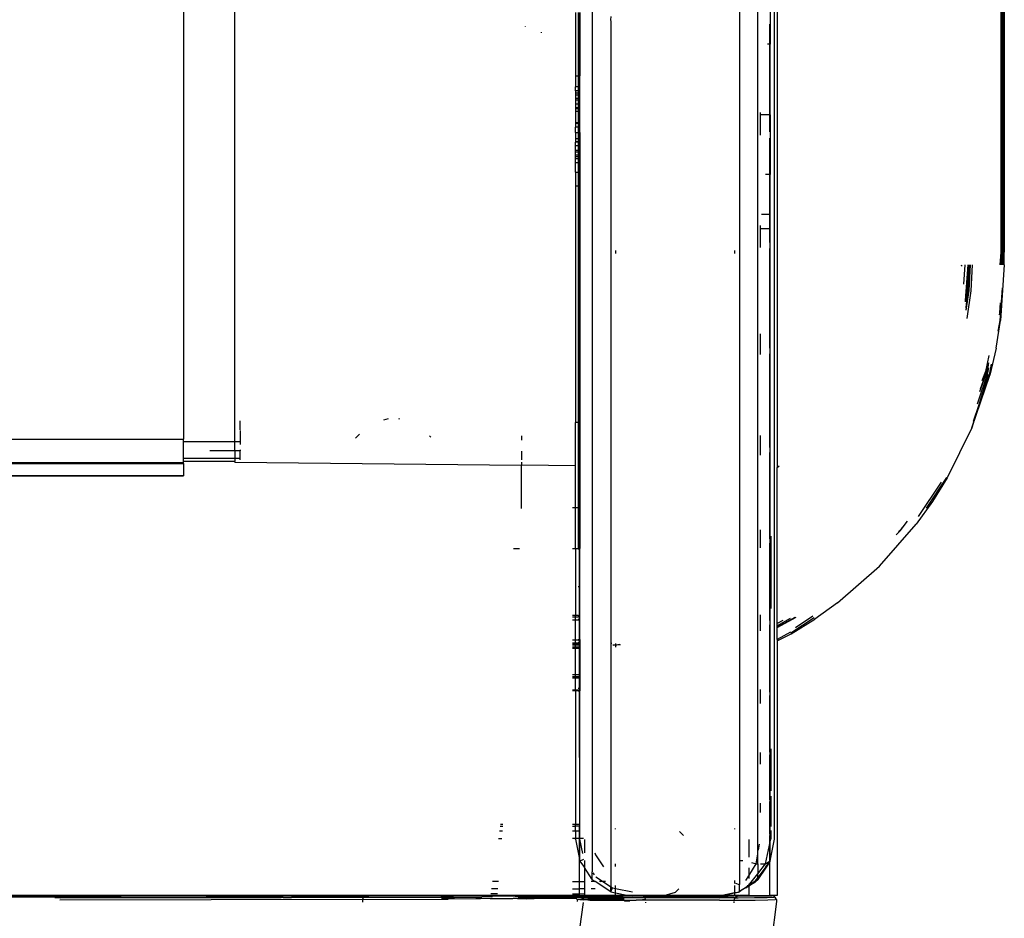
# Model space of a CAD drawing. Extents: x -9019 to 9019, y -6560 to 6560.
# Drawn here: x -555 to -209, y -4300 to -3984 of the extents above; entities that cross this region are included whole.
import ezdxf

# ---------------------------------------------------------------- set-up
doc = ezdxf.new("R2010")
doc.units = 0
doc.layers.get('0').update_dxf_attribs({"linetype": 'CONTINUOUS'})

# ---------------------------------------------------------------- blocks, each defined once
blk = doc.blocks.new('005609')
for p, q in [((-353.62, -3518.01), (-353.62, -4283.6)), ((-301.82, -3525.08), (-301.83, -4288.09)), ((-289.48, -4272.15), (-289.48, -3532.15)), ((-288.56, -3608.92), (-288.56, -4141.19)), ((-209.56, -4069.9), (-209.56, -3660.83)), ((-208.83, -4066.77), (-208.83, -3663.96)), ((-209.82, -3665.37), (-209.82, -4065.37)), ((-209.16, -3665.37), (-209.16, -4065.37)), ((-208.73, -3665.37), (-208.73, -4065.37)), ((-208.6, -3665.37), (-208.6, -4065.37)), ((-497.6, -3952.07), (-497.6, -4131.24)), ((-479.48, -4132.06), (-479.48, -3952.3)), ((-295.34, -4277.23), (-295.34, -3967.27)), ((-291, -3967.27), (-291, -3992.15)), ((-359.48, -3981.02), (-359.48, -4003.27)), ((-358.56, -3981.02), (-358.56, -4003.27)), ((-358.2, -3981.02), (-358.2, -4003.27)), ((-357.96, -3981.02), (-357.96, -4003.27)), ((-347.13, -3982.48), (-347.16, -3983.62)), ((-377.21, -3985.83), (-377.22, -3985.99)), ((-347.16, -3983.62), (-347.13, -3983.62)), ((-347.16, -3983.62), (-347.13, -3984.15)), ((-347.13, -3984.15), (-347.13, -4288.83)), ((-291.24, -3985.16), (-291.24, -3992.15)), ((-371.64, -3987.94), (-371.65, -3988.13)), ((-291.24, -3992.15), (-291.97, -3992.15)), ((-291, -3992.15), (-291.24, -3992.15)), ((-291.24, -3992.15), (-291.24, -4017.02)), ((-291, -4017.02), (-291, -3992.15)), ((-359.48, -4003.27), (-358.56, -4003.27)), ((-359.48, -4003.27), (-359.48, -4007.23)), ((-358.56, -4003.27), (-358.2, -4003.27)), ((-358.56, -4003.27), (-358.56, -4007.23)), ((-358.2, -4003.27), (-357.96, -4003.27)), ((-358.2, -4003.27), (-358.2, -4007.23)), ((-357.96, -4007.23), (-357.96, -4003.27)), ((-358.56, -4007.23), (-359.48, -4007.23)), ((-359.48, -4008.64), (-359.48, -4007.23)), ((-358.2, -4007.23), (-358.56, -4007.23)), ((-358.56, -4007.23), (-358.56, -4008.64)), ((-357.96, -4007.23), (-358.2, -4007.23)), ((-358.2, -4007.23), (-358.2, -4008.64)), ((-357.96, -4008.64), (-357.96, -4007.23)), ((-358.56, -4008.64), (-359.48, -4008.64)), ((-359.48, -4008.64), (-359.48, -4009.42)), ((-358.56, -4009.42), (-359.48, -4009.42)), ((-359.48, -4009.42), (-359.48, -4010.03)), ((-359.48, -4010.03), (-358.56, -4010.03)), ((-359.48, -4010.03), (-359.48, -4011.14)), ((-358.2, -4008.64), (-358.56, -4008.64)), ((-358.56, -4008.64), (-358.56, -4009.42)), ((-358.2, -4009.42), (-358.56, -4009.42)), ((-358.56, -4009.42), (-358.56, -4010.03)), ((-358.56, -4010.03), (-358.2, -4010.03)), ((-358.56, -4010.03), (-358.56, -4011.14)), ((-357.96, -4008.64), (-358.2, -4008.64)), ((-358.2, -4008.64), (-358.2, -4009.42)), ((-357.96, -4009.42), (-358.2, -4009.42)), ((-358.2, -4009.42), (-358.2, -4010.03)), ((-358.2, -4010.03), (-357.96, -4010.03)), ((-358.2, -4010.03), (-358.2, -4011.14)), ((-357.96, -4009.42), (-357.96, -4008.64)), ((-357.96, -4010.03), (-357.96, -4009.42)), ((-357.96, -4011.14), (-357.96, -4010.03)), ((-359.48, -4011.14), (-358.56, -4011.14)), ((-359.48, -4011.14), (-359.48, -4011.76)), ((-359.48, -4011.76), (-358.56, -4011.76)), ((-359.48, -4011.76), (-359.48, -4013.25)), ((-358.56, -4013.25), (-359.48, -4013.25)), ((-359.48, -4013.25), (-359.48, -4014.6)), ((-358.56, -4011.14), (-358.2, -4011.14)), ((-358.56, -4011.14), (-358.56, -4011.76)), ((-358.56, -4011.76), (-358.2, -4011.76)), ((-358.56, -4011.76), (-358.56, -4013.25)), ((-358.2, -4013.25), (-358.56, -4013.25)), ((-358.56, -4013.25), (-358.56, -4014.6)), ((-358.2, -4011.14), (-357.96, -4011.14)), ((-358.2, -4011.14), (-358.2, -4011.76)), ((-358.2, -4011.76), (-357.96, -4011.76)), ((-358.2, -4011.76), (-358.2, -4013.25)), ((-357.96, -4013.25), (-358.2, -4013.25)), ((-358.2, -4013.25), (-358.2, -4014.6)), ((-357.96, -4011.76), (-357.96, -4011.14)), ((-357.96, -4013.25), (-357.96, -4011.76)), ((-357.96, -4014.6), (-357.96, -4013.25)), ((-358.56, -4014.6), (-359.48, -4014.6)), ((-359.48, -4014.6), (-359.48, -4014.79)), ((-359.48, -4014.79), (-358.56, -4014.79)), ((-359.48, -4014.79), (-359.48, -4015.85)), ((-358.56, -4015.85), (-359.48, -4015.85)), ((-359.48, -4015.85), (-359.48, -4019.83)), ((-358.2, -4014.6), (-358.56, -4014.6)), ((-358.56, -4014.6), (-358.56, -4014.79)), ((-358.56, -4014.79), (-358.56, -4015.85)), ((-358.56, -4014.79), (-358.2, -4014.79)), ((-358.2, -4015.85), (-358.56, -4015.85)), ((-358.56, -4015.85), (-358.56, -4019.83)), ((-357.96, -4014.6), (-358.2, -4014.6)), ((-358.2, -4014.6), (-358.2, -4014.79)), ((-358.2, -4014.79), (-357.96, -4014.79)), ((-358.2, -4014.79), (-358.2, -4015.85)), ((-357.96, -4015.85), (-358.2, -4015.85)), ((-358.2, -4015.85), (-358.2, -4019.83)), ((-357.96, -4014.79), (-357.96, -4014.6)), ((-357.96, -4015.85), (-357.96, -4014.79)), ((-357.96, -4019.83), (-357.96, -4015.85)), ((-294.48, -4017.02), (-294.56, -4017.02)), ((-294.48, -4016.27), (-294.48, -4017.02)), ((-294.48, -4017.02), (-294.48, -4024.2)), ((-291.24, -4017.02), (-294.48, -4017.02)), ((-291.24, -4017.02), (-291.24, -4023.04)), ((-291, -4017.02), (-291.24, -4017.02)), ((-291, -4017.02), (-291, -4038.11)), ((-358.56, -4019.83), (-359.48, -4019.83)), ((-359.48, -4019.83), (-359.48, -4020)), ((-359.48, -4020), (-358.56, -4020)), ((-359.48, -4020), (-359.48, -4021.23)), ((-358.2, -4019.83), (-358.56, -4019.83)), ((-358.56, -4019.83), (-358.56, -4020)), ((-358.56, -4020), (-358.2, -4020)), ((-358.56, -4020), (-358.56, -4021.23)), ((-357.96, -4019.83), (-358.2, -4019.83)), ((-358.2, -4019.83), (-358.2, -4020)), ((-358.2, -4020), (-357.96, -4020)), ((-358.2, -4020), (-358.2, -4021.23)), ((-357.96, -4020), (-357.96, -4019.83)), ((-357.96, -4021.23), (-357.96, -4020)), ((-359.48, -4021.23), (-358.56, -4021.23)), ((-359.48, -4021.23), (-359.48, -4021.39)), ((-358.56, -4021.39), (-359.48, -4021.39)), ((-359.48, -4023.32), (-359.48, -4021.39)), ((-359.48, -4023.32), (-358.56, -4023.32)), ((-359.48, -4023.32), (-359.48, -4025.37)), ((-358.56, -4021.23), (-358.2, -4021.23)), ((-358.56, -4021.23), (-358.56, -4021.39)), ((-358.2, -4021.39), (-358.56, -4021.39)), ((-358.56, -4021.39), (-358.56, -4023.32)), ((-358.56, -4023.32), (-358.2, -4023.32)), ((-358.56, -4023.32), (-358.56, -4025.37)), ((-358.2, -4021.23), (-357.96, -4021.23)), ((-358.2, -4021.23), (-358.2, -4021.39)), ((-357.96, -4021.39), (-358.2, -4021.39)), ((-358.2, -4021.39), (-358.2, -4023.32)), ((-358.2, -4023.32), (-357.96, -4023.32)), ((-358.2, -4023.32), (-358.2, -4025.37)), ((-357.96, -4021.39), (-357.96, -4021.23)), ((-357.96, -4023.32), (-357.96, -4021.39)), ((-357.96, -4023.32), (-357.96, -4025.37)), ((-359.48, -4025.37), (-358.56, -4025.37)), ((-359.48, -4025.37), (-359.48, -4026.44)), ((-359.48, -4026.44), (-358.56, -4026.44)), ((-359.48, -4026.44), (-359.48, -4026.63)), ((-358.56, -4026.63), (-359.48, -4026.63)), ((-359.48, -4027.97), (-359.48, -4026.63)), ((-358.56, -4027.97), (-359.48, -4027.97)), ((-359.48, -4029.47), (-359.48, -4027.97)), ((-358.56, -4025.37), (-358.2, -4025.37)), ((-358.56, -4025.37), (-358.56, -4026.44)), ((-358.56, -4026.44), (-358.2, -4026.44)), ((-358.56, -4026.44), (-358.56, -4026.63)), ((-358.2, -4026.63), (-358.56, -4026.63)), ((-358.56, -4026.63), (-358.56, -4027.97)), ((-358.2, -4027.97), (-358.56, -4027.97)), ((-358.56, -4027.97), (-358.56, -4029.47)), ((-358.2, -4025.37), (-357.96, -4025.37)), ((-358.2, -4025.37), (-358.2, -4026.44)), ((-358.2, -4026.44), (-357.96, -4026.44)), ((-358.2, -4026.44), (-358.2, -4026.63)), ((-357.96, -4026.63), (-358.2, -4026.63)), ((-358.2, -4026.63), (-358.2, -4027.97)), ((-357.96, -4027.97), (-358.2, -4027.97)), ((-358.2, -4027.97), (-358.2, -4029.47)), ((-357.96, -4025.37), (-357.96, -4026.44)), ((-357.96, -4026.44), (-357.96, -4026.63)), ((-357.96, -4026.63), (-357.96, -4027.97)), ((-357.96, -4027.97), (-357.96, -4029.47)), ((-291.24, -4025.24), (-291.24, -4038.11)), ((-359.48, -4029.47), (-358.56, -4029.47)), ((-359.48, -4030.08), (-359.48, -4029.47)), ((-359.48, -4030.08), (-358.56, -4030.08)), ((-359.48, -4031.19), (-359.48, -4030.08)), ((-359.48, -4031.19), (-358.56, -4031.19)), ((-359.48, -4031.81), (-359.48, -4031.19)), ((-358.56, -4029.47), (-358.2, -4029.47)), ((-358.56, -4029.47), (-358.56, -4030.08)), ((-358.56, -4030.08), (-358.2, -4030.08)), ((-358.56, -4030.08), (-358.56, -4031.19)), ((-358.56, -4031.19), (-358.2, -4031.19)), ((-358.56, -4031.19), (-358.56, -4031.81)), ((-358.2, -4029.47), (-357.96, -4029.47)), ((-358.2, -4029.47), (-358.2, -4030.08)), ((-358.2, -4030.08), (-357.96, -4030.08)), ((-358.2, -4030.08), (-358.2, -4031.19)), ((-358.2, -4031.19), (-357.96, -4031.19)), ((-358.2, -4031.19), (-358.2, -4031.81)), ((-357.96, -4029.47), (-357.96, -4030.08)), ((-357.96, -4030.08), (-357.96, -4031.19)), ((-357.96, -4031.19), (-357.96, -4031.81)), ((-358.56, -4031.81), (-359.48, -4031.81)), ((-359.48, -4032.59), (-359.48, -4031.81)), ((-358.56, -4032.59), (-359.48, -4032.59)), ((-359.48, -4033.99), (-359.48, -4032.59)), ((-358.56, -4033.99), (-359.48, -4033.99)), ((-359.48, -4037.2), (-359.48, -4033.99)), ((-358.2, -4031.81), (-358.56, -4031.81)), ((-358.56, -4031.81), (-358.56, -4032.59)), ((-358.2, -4032.59), (-358.56, -4032.59)), ((-358.56, -4032.59), (-358.56, -4033.99)), ((-358.2, -4033.99), (-358.56, -4033.99)), ((-358.56, -4033.99), (-358.56, -4037.2)), ((-357.96, -4031.81), (-358.2, -4031.81)), ((-358.2, -4031.81), (-358.2, -4032.59)), ((-357.96, -4032.59), (-358.2, -4032.59)), ((-358.2, -4032.59), (-358.2, -4033.99)), ((-357.96, -4033.99), (-358.2, -4033.99)), ((-358.2, -4033.99), (-358.2, -4037.2)), ((-357.96, -4031.81), (-357.96, -4032.59)), ((-357.96, -4032.59), (-357.96, -4033.99)), ((-357.96, -4033.99), (-357.96, -4037.2)), ((-359.48, -4037.2), (-358.56, -4037.2)), ((-359.48, -4037.2), (-359.48, -4042.15)), ((-358.56, -4037.2), (-358.2, -4037.2)), ((-358.56, -4037.2), (-358.56, -4042.15)), ((-358.2, -4037.2), (-357.96, -4037.2)), ((-358.2, -4037.2), (-358.2, -4042.15)), ((-357.96, -4037.2), (-357.96, -4042.15)), ((-291.24, -4038.11), (-292.6, -4038.11)), ((-291, -4038.11), (-291.24, -4038.11)), ((-291.24, -4038.11), (-291.24, -4052.2)), ((-291, -4052.2), (-291, -4038.11)), ((-358.56, -4042.15), (-359.48, -4042.15)), ((-359.48, -4042.15), (-359.48, -4125.37)), ((-358.2, -4042.15), (-358.56, -4042.15)), ((-358.56, -4042.15), (-358.56, -4125.37)), ((-357.96, -4042.15), (-358.2, -4042.15)), ((-358.2, -4042.15), (-358.2, -4125.31)), ((-357.96, -4042.15), (-357.96, -4125.27)), ((-291.24, -4052.2), (-294.08, -4052.2)), ((-291, -4052.2), (-291.24, -4052.2)), ((-291.24, -4052.2), (-291.24, -4057.15)), ((-291, -4057.15), (-291, -4052.2)), ((-294.48, -4057.15), (-294.6, -4057.15)), ((-294.48, -4056.03), (-294.48, -4057.15)), ((-294.48, -4057.15), (-294.48, -4063.73)), ((-291.24, -4057.15), (-294.48, -4057.15)), ((-291.24, -4057.15), (-291.24, -4062.01)), ((-291, -4057.15), (-291.24, -4057.15)), ((-291, -4273.03), (-291, -4057.15)), ((-345.48, -4064.87), (-345.48, -4065.84)), ((-303.56, -4064.83), (-303.56, -4065.84)), ((-291.24, -4064.11), (-291.24, -4099.23)), ((-209.82, -4065.37), (-210.14, -4069.9)), ((-209.16, -4065.37), (-209.48, -4069.9)), ((-208.83, -4068.61), (-208.6, -4065.37)), ((-208.73, -4065.37), (-208.83, -4066.77)), ((-208.56, -4069.9), (-208.6, -4065.37)), ((-208.83, -4066.77), (-209.05, -4069.9)), ((-208.92, -4069.9), (-208.83, -4068.61)), ((-208.83, -4068.61), (-208.83, -4066.77)), ((-208.83, -4069.9), (-208.83, -4068.61)), ((-223.61, -4070.2), (-223.56, -4069.9)), ((-223.61, -4070.2), (-223.6, -4070.29)), ((-222.41, -4069.9), (-222.95, -4076.65)), ((-221.36, -4069.9), (-222.34, -4082.46)), ((-221.01, -4069.9), (-222.29, -4082.95)), ((-220.87, -4069.9), (-221.98, -4083.93)), ((-220.79, -4069.9), (-221.83, -4082.93)), ((-220.79, -4069.9), (-221.23, -4078.89)), ((-220.96, -4078.92), (-220.52, -4069.9)), ((-220.23, -4078.99), (-219.79, -4069.9)), ((-208.56, -4069.9), (-209.85, -4089.48)), ((-221.99, -4085.87), (-220.96, -4078.92)), ((-221.23, -4078.89), (-221.83, -4082.93)), ((-221.69, -4088.81), (-220.23, -4078.99)), ((-209.36, -4078.02), (-210.11, -4089.44)), ((-221.83, -4082.93), (-222.03, -4085.5)), ((-221.83, -4082.93), (-221.98, -4083.93)), ((-210.12, -4086.71), (-209.88, -4083.22)), ((-221.98, -4083.93), (-222.1, -4084.8)), ((-221.98, -4083.93), (-222.07, -4085.13)), ((-210.3, -4087.5), (-210.12, -4086.71)), ((-211.44, -4099.16), (-209.85, -4089.48)), ((-210.11, -4089.44), (-210.86, -4093.18)), ((-294.48, -4094.13), (-294.48, -4101.48)), ((-211.44, -4099.16), (-213.67, -4108.72)), ((-291.24, -4101.2), (-291.24, -4134.16)), ((-213.99, -4101.83), (-215.21, -4107.46)), ((-214.1, -4104.37), (-214.8, -4107.58)), ((-217.23, -4114.47), (-214.67, -4107.61)), ((-214.8, -4107.58), (-217.04, -4113.59)), ((-215.21, -4107.46), (-216.42, -4110.71)), ((-214.67, -4107.61), (-214.14, -4105.14)), ((-214.18, -4106.16), (-214.64, -4108.46)), ((-213.19, -4104.9), (-213.93, -4108.65)), ((-219.98, -4127.3), (-213.67, -4108.72)), ((-214.64, -4108.46), (-218.17, -4118.87)), ((-214.29, -4108.53), (-217.61, -4119.5)), ((-213.93, -4108.65), (-217.61, -4119.5)), ((-217.61, -4119.5), (-219.98, -4127.3)), ((-217.61, -4119.5), (-219.5, -4125.04)), ((-477.6, -4127.95), (-477.6, -4124.79)), ((-425.52, -4124.14), (-427.15, -4124.58)), ((-421.41, -4124.19), (-421.78, -4124.09)), ((-477.6, -4128.14), (-477.6, -4132.21)), ((-358.56, -4125.37), (-359.48, -4125.37)), ((-359.48, -4140.67), (-359.48, -4125.37)), ((-358.2, -4125.31), (-358.56, -4125.37)), ((-358.56, -4125.37), (-358.56, -4155.37)), ((-357.96, -4125.27), (-358.2, -4125.31)), ((-358.2, -4125.31), (-358.2, -4155.34)), ((-357.96, -4125.27), (-357.96, -4155.32)), ((-219.98, -4127.3), (-228.66, -4144.9)), ((-977.6, -4131.24), (-497.6, -4131.24)), ((-497.6, -4132.21), (-497.6, -4131.24)), ((-435.62, -4129.54), (-437, -4130.92)), ((-410.48, -4130.57), (-410.96, -4130.09)), ((-378.56, -4130.12), (-378.56, -4131.64)), ((-294.48, -4130.01), (-294.48, -4136.91)), ((-497.6, -4138.01), (-497.6, -4132.21)), ((-477.6, -4132.21), (-497.6, -4132.21)), ((-479.48, -4135.31), (-488.31, -4135.31)), ((-479.48, -4135.31), (-479.48, -4132.26)), ((-477.6, -4135.31), (-479.48, -4135.31)), ((-479.48, -4135.31), (-479.48, -4138.01)), ((-477.6, -4132.21), (-477.6, -4133.11)), ((-477.6, -4134.95), (-477.6, -4135.31)), ((-477.6, -4138.01), (-477.6, -4135.31)), ((-378.56, -4135.49), (-378.56, -4138.56)), ((-497.6, -4139.12), (-497.6, -4138.01)), ((-479.48, -4138.01), (-497.6, -4138.01)), ((-477.6, -4138.01), (-479.48, -4138.01)), ((-479.48, -4138.01), (-479.48, -4139.11)), ((-477.6, -4138.51), (-477.6, -4138.01)), ((-291.24, -4135.98), (-291.24, -4166.29)), ((-977.6, -4139.51), (-497.6, -4139.51)), ((-977.6, -4139.84), (-497.6, -4139.84)), ((-479.48, -4139.11), (-497.6, -4139.12)), ((-497.6, -4139.51), (-497.6, -4139.12)), ((-497.6, -4139.84), (-497.6, -4139.51)), ((-497.6, -4139.84), (-497.6, -4143.99)), ((-479.48, -4139.3), (-479.48, -4139.11)), ((-479.48, -4139.3), (-378.56, -4140.46)), ((-378.56, -4139.39), (-378.56, -4140.46)), ((-359.48, -4140.67), (-378.56, -4140.46)), ((-378.56, -4155.62), (-378.56, -4140.46)), ((-359.48, -4155.37), (-359.48, -4140.67)), ((-288.56, -4141.19), (-287.85, -4140.61)), ((-288.56, -4196.19), (-288.56, -4141.19)), ((-977.6, -4143.99), (-497.6, -4143.99)), ((-977.6, -4144.11), (-497.6, -4144.11)), ((-497.6, -4143.99), (-497.6, -4144.11)), ((-228.9, -4144.77), (-236.11, -4155.57)), ((-228.66, -4144.9), (-233.84, -4153.23)), ((-230.83, -4146.35), (-238.93, -4158.48)), ((-359.48, -4155.37), (-360.56, -4155.37)), ((-358.56, -4155.37), (-359.48, -4155.37)), ((-359.48, -4169.9), (-359.48, -4155.37)), ((-358.2, -4155.34), (-358.56, -4155.37)), ((-358.56, -4155.37), (-358.56, -4169.9)), ((-357.96, -4155.32), (-358.2, -4155.34)), ((-358.2, -4155.34), (-358.2, -4169.86)), ((-357.96, -4155.32), (-357.96, -4169.8)), ((-233.84, -4153.23), (-239.56, -4161.21)), ((-294.48, -4163.16), (-294.48, -4169.51)), ((-252.5, -4175.96), (-239.56, -4161.21)), ((-244.5, -4162.38), (-245.33, -4163.48)), ((-245.23, -4163.57), (-242.63, -4160.1)), ((-290.82, -4165.45), (-290.82, -4190.82)), ((-246.62, -4164.96), (-245.23, -4163.57)), ((-245.33, -4163.48), (-245.77, -4163.93)), ((-379.23, -4169.9), (-381.41, -4169.9)), ((-359.48, -4169.9), (-360.56, -4169.9)), ((-358.56, -4169.9), (-359.48, -4169.9)), ((-359.48, -4169.9), (-359.48, -4193.37)), ((-358.56, -4169.9), (-358.2, -4169.86)), ((-357.96, -4169.8), (-358.2, -4169.86)), ((-358.2, -4169.86), (-357.96, -4169.84)), ((-358.2, -4169.86), (-358.2, -4183.26)), ((-357.96, -4169.84), (-357.96, -4169.8)), ((-357.96, -4183.23), (-357.96, -4169.84)), ((-291.24, -4167.92), (-291.24, -4195.15)), ((-267.25, -4188.9), (-252.5, -4175.96)), ((-358.2, -4183.26), (-358.56, -4183.29)), ((-357.96, -4183.23), (-358.2, -4183.26)), ((-358.2, -4183.26), (-358.2, -4193.32)), ((-357.96, -4193.3), (-357.96, -4183.23)), ((-267.25, -4188.9), (-275.23, -4194.62)), ((-359.48, -4193.37), (-360.56, -4193.37)), ((-360.56, -4193.77), (-359.48, -4193.77)), ((-358.56, -4193.37), (-359.48, -4193.37)), ((-359.48, -4193.77), (-359.48, -4193.37)), ((-359.48, -4193.77), (-358.56, -4193.77)), ((-359.48, -4194.87), (-359.48, -4193.77)), ((-358.56, -4193.37), (-358.2, -4193.32)), ((-358.56, -4193.77), (-358.2, -4193.75)), ((-358.2, -4193.32), (-357.96, -4193.3)), ((-357.96, -4193.33), (-358.2, -4193.32)), ((-358.2, -4193.32), (-358.2, -4193.75)), ((-358.2, -4193.75), (-357.96, -4193.73)), ((-358.2, -4193.75), (-358.2, -4194.61)), ((-357.96, -4193.33), (-357.96, -4193.3)), ((-357.96, -4193.73), (-357.96, -4193.33)), ((-357.96, -4194.59), (-357.96, -4193.73)), ((-294.48, -4193.08), (-294.48, -4198.78)), ((-288.56, -4197.57), (-281.84, -4193.9)), ((-282.34, -4194.02), (-288.56, -4197.42)), ((-283.99, -4194.44), (-288.56, -4196.93)), ((-275.55, -4194.13), (-283.69, -4199.56)), ((-275.96, -4193.52), (-282.11, -4197.63)), ((-360.56, -4194.87), (-359.48, -4194.87)), ((-359.48, -4194.87), (-358.56, -4194.87)), ((-359.48, -4201.87), (-359.48, -4194.87)), ((-358.56, -4194.65), (-358.2, -4194.61)), ((-358.56, -4194.87), (-358.2, -4194.84)), ((-358.2, -4194.61), (-357.96, -4194.59)), ((-358.2, -4194.61), (-358.2, -4194.84)), ((-358.2, -4194.84), (-357.96, -4194.83)), ((-358.2, -4194.84), (-358.2, -4201.84)), ((-357.96, -4194.83), (-357.96, -4194.59)), ((-357.96, -4201.82), (-357.96, -4194.83)), ((-291.24, -4196.58), (-291.24, -4220.33)), ((-286.52, -4195.07), (-288.56, -4196.19)), ((-288.56, -4196.93), (-288.56, -4196.19)), ((-288.56, -4197.42), (-288.56, -4196.93)), ((-288.56, -4197.57), (-288.56, -4197.42)), ((-288.56, -4201.75), (-288.56, -4197.57)), ((-283.56, -4199.8), (-275.23, -4194.62)), ((-283.87, -4199.23), (-288.56, -4201.75)), ((-288.56, -4202.27), (-283.56, -4199.8)), ((-360.56, -4201.87), (-359.48, -4201.87)), ((-360.56, -4202.93), (-359.48, -4202.93)), ((-359.48, -4203.37), (-360.56, -4203.37)), ((-359.48, -4203.41), (-360.56, -4203.41)), ((-360.56, -4203.48), (-359.48, -4203.48)), ((-360.56, -4203.63), (-359.48, -4203.63)), ((-360.56, -4204.37), (-359.48, -4204.37)), ((-360.56, -4204.9), (-359.48, -4204.9)), ((-359.48, -4201.87), (-358.56, -4201.87)), ((-359.48, -4202.93), (-359.48, -4201.87)), ((-359.48, -4202.93), (-358.56, -4202.93)), ((-359.48, -4203.37), (-359.48, -4202.93)), ((-358.56, -4203.37), (-359.48, -4203.37)), ((-359.48, -4203.41), (-359.48, -4203.37)), ((-358.56, -4203.41), (-359.48, -4203.41)), ((-359.48, -4203.48), (-359.48, -4203.41)), ((-359.48, -4203.48), (-358.56, -4203.48)), ((-359.48, -4203.63), (-359.48, -4203.48)), ((-359.48, -4203.63), (-358.56, -4203.63)), ((-359.48, -4204.37), (-359.48, -4203.63)), ((-359.48, -4204.37), (-358.56, -4204.37)), ((-359.48, -4204.9), (-359.48, -4204.37)), ((-359.48, -4204.9), (-358.56, -4204.9)), ((-359.48, -4214.11), (-359.48, -4204.9)), ((-358.2, -4201.84), (-358.56, -4201.87)), ((-358.2, -4202.2), (-358.56, -4202.23)), ((-358.2, -4202.9), (-358.56, -4202.93)), ((-358.2, -4203.35), (-358.56, -4203.37)), ((-358.2, -4203.39), (-358.56, -4203.37)), ((-358.2, -4203.39), (-358.56, -4203.41)), ((-358.2, -4203.45), (-358.56, -4203.48)), ((-358.56, -4203.63), (-358.2, -4203.61)), ((-358.56, -4204.37), (-358.2, -4204.35)), ((-358.56, -4204.9), (-358.2, -4204.84)), ((-357.96, -4201.82), (-358.2, -4201.84)), ((-358.2, -4201.84), (-358.2, -4202.2)), ((-357.96, -4202.17), (-358.2, -4202.2)), ((-358.2, -4202.2), (-358.2, -4202.9)), ((-357.96, -4202.88), (-358.2, -4202.9)), ((-358.2, -4202.9), (-358.2, -4203.35)), ((-357.96, -4203.31), (-358.2, -4203.35)), ((-357.96, -4203.34), (-358.2, -4203.39)), ((-358.2, -4203.35), (-358.2, -4203.39)), ((-357.96, -4203.37), (-358.2, -4203.39)), ((-358.2, -4203.39), (-358.2, -4203.45)), ((-357.96, -4203.43), (-358.2, -4203.45)), ((-358.2, -4203.45), (-358.2, -4203.61)), ((-358.2, -4203.61), (-357.96, -4203.6)), ((-358.2, -4203.61), (-358.2, -4204.35)), ((-358.2, -4204.35), (-357.96, -4204.34)), ((-358.2, -4204.35), (-358.2, -4204.84)), ((-358.2, -4204.84), (-357.96, -4204.8)), ((-358.2, -4204.84), (-357.96, -4204.84)), ((-358.2, -4204.84), (-358.2, -4214.09)), ((-357.96, -4201.82), (-357.96, -4202.17)), ((-357.96, -4202.17), (-357.96, -4202.88)), ((-357.96, -4202.88), (-357.96, -4203.31)), ((-357.96, -4203.31), (-357.96, -4203.34)), ((-357.96, -4203.34), (-357.96, -4203.37)), ((-357.96, -4203.37), (-357.96, -4203.43)), ((-357.96, -4203.43), (-357.96, -4203.6)), ((-357.96, -4203.6), (-357.96, -4204.34)), ((-357.96, -4204.34), (-357.96, -4204.8)), ((-357.96, -4204.8), (-357.96, -4204.84)), ((-357.96, -4204.84), (-357.96, -4214.07)), ((-347.04, -4203.07), (-346.81, -4203.04)), ((-346.81, -4203.04), (-346.71, -4203.05)), ((-346.35, -4203.69), (-345.48, -4203.61)), ((-346.28, -4203.76), (-345.48, -4203.72)), ((-345.48, -4203.23), (-345.48, -4203.61)), ((-345.48, -4203.61), (-343.97, -4203.46)), ((-345.48, -4203.61), (-345.48, -4203.72)), ((-345.48, -4203.72), (-344.94, -4203.7)), ((-345.48, -4203.72), (-345.48, -4204.48)), ((-344.94, -4203.7), (-343.66, -4203.51)), ((-288.56, -4201.75), (-288.56, -4202.27)), ((-288.56, -4202.27), (-288.56, -4291.88)), ((-360.56, -4214.11), (-359.48, -4214.11)), ((-360.56, -4214.77), (-359.48, -4214.77)), ((-360.56, -4215.2), (-359.48, -4215.2)), ((-359.48, -4214.11), (-358.56, -4214.11)), ((-359.48, -4214.77), (-359.48, -4214.11)), ((-359.48, -4214.77), (-358.56, -4214.77)), ((-359.48, -4215.2), (-359.48, -4214.77)), ((-359.48, -4215.2), (-358.56, -4215.2)), ((-359.48, -4215.33), (-359.48, -4215.2)), ((-358.56, -4214.11), (-358.2, -4214.09)), ((-358.56, -4214.77), (-358.2, -4214.74)), ((-358.56, -4215.2), (-358.2, -4215.17)), ((-358.56, -4215.33), (-358.2, -4215.3)), ((-358.2, -4214.09), (-357.96, -4214.07)), ((-358.2, -4214.09), (-358.2, -4214.74)), ((-358.2, -4214.74), (-357.96, -4214.73)), ((-358.2, -4214.74), (-358.2, -4215.17)), ((-358.2, -4215.17), (-357.96, -4215.15)), ((-358.2, -4215.17), (-358.2, -4215.3)), ((-358.2, -4215.3), (-357.96, -4215.29)), ((-358.2, -4215.3), (-358.2, -4218.87)), ((-357.96, -4214.07), (-357.96, -4214.73)), ((-357.96, -4214.73), (-357.96, -4215.15)), ((-357.96, -4215.15), (-357.96, -4215.29)), ((-357.96, -4215.29), (-357.96, -4218.86)), ((-360.56, -4215.33), (-359.48, -4215.33)), ((-359.48, -4215.33), (-358.56, -4215.33)), ((-359.48, -4219.63), (-359.48, -4215.33)), ((-359.48, -4219.63), (-360.56, -4219.63)), ((-359.48, -4219.9), (-360.56, -4219.9)), ((-358.56, -4219.63), (-359.48, -4219.63)), ((-359.48, -4219.9), (-359.48, -4219.63)), ((-358.56, -4219.9), (-359.48, -4219.9)), ((-359.48, -4219.9), (-359.48, -4266.88)), ((-358.56, -4218.9), (-358.2, -4218.87)), ((-358.56, -4219.63), (-358.2, -4219.61)), ((-358.56, -4219.9), (-358.2, -4219.87)), ((-358.2, -4218.87), (-357.96, -4218.86)), ((-358.2, -4218.87), (-358.2, -4219.61)), ((-358.2, -4219.61), (-357.96, -4219.59)), ((-358.2, -4219.61), (-358.2, -4219.87)), ((-358.2, -4219.87), (-357.96, -4219.86)), ((-358.2, -4219.87), (-358.16, -4266.88)), ((-357.96, -4218.86), (-357.96, -4219.59)), ((-357.96, -4219.59), (-357.96, -4219.86)), ((-357.96, -4266.88), (-357.96, -4219.86)), ((-294.48, -4219.34), (-294.48, -4224.32)), ((-291.24, -4221.52), (-291.24, -4241.44)), ((-294.48, -4241.56), (-294.48, -4245.73)), ((-291.24, -4242.39), (-291.24, -4258.2)), ((-290.82, -4240.31), (-290.82, -4255.04)), ((-294.48, -4259.42), (-294.48, -4262.73)), ((-291.24, -4258.88), (-291.24, -4270.34)), ((-290.82, -4257), (-290.82, -4267.68)), ((-385.1, -4266.88), (-385.99, -4266.88)), ((-359.48, -4266.88), (-360.56, -4266.88)), ((-359.48, -4267.49), (-359.48, -4266.88)), ((-358.16, -4266.88), (-359.48, -4266.88)), ((-358.16, -4266.88), (-358.2, -4267.49)), ((-357.96, -4266.88), (-358.16, -4266.88)), ((-357.96, -4267.49), (-357.96, -4266.88)), ((-386.32, -4269.22), (-385.28, -4269.22)), ((-386.07, -4267.49), (-385.15, -4267.49)), ((-360.56, -4267.49), (-359.48, -4267.49)), ((-360.56, -4269.22), (-359.48, -4269.22)), ((-358.2, -4267.49), (-359.48, -4267.49)), ((-359.48, -4269.22), (-359.48, -4267.49)), ((-359.48, -4269.22), (-358.2, -4269.22)), ((-359.48, -4269.22), (-359.48, -4271.82)), ((-357.96, -4267.49), (-358.2, -4267.49)), ((-358.2, -4267.49), (-358.2, -4269.22)), ((-358.2, -4269.22), (-357.96, -4269.22)), ((-358.2, -4269.22), (-358.2, -4271.82)), ((-357.96, -4269.22), (-357.96, -4267.49)), ((-357.96, -4271.82), (-357.96, -4269.22)), ((-345.48, -4268.59), (-345.48, -4268.29)), ((-321.51, -4270.8), (-322.91, -4269.4)), ((-303.56, -4268.3), (-303.56, -4268.62)), ((-291.24, -4270.76), (-291.24, -4274.2)), ((-290.82, -4269.1), (-290.82, -4272.15)), ((-386.68, -4271.82), (-385.49, -4271.82)), ((-359.48, -4271.82), (-360.56, -4271.82)), ((-359.48, -4272.15), (-359.48, -4271.82)), ((-358.2, -4271.82), (-359.48, -4271.82)), ((-359.48, -4272.15), (-358.2, -4278.59)), ((-357.96, -4271.82), (-358.2, -4271.82)), ((-358.2, -4271.82), (-358.2, -4278.59)), ((-357.96, -4272.15), (-357.96, -4271.82)), ((-356.7, -4271.82), (-357.96, -4271.82)), ((-356.97, -4277.1), (-357.96, -4272.15)), ((-357.96, -4279.8), (-357.96, -4272.15)), ((-356.4, -4272.25), (-356.4, -4276.96)), ((-298.56, -4272.17), (-298.56, -4278.38)), ((-295.13, -4275.99), (-294.78, -4273.91)), ((-292.6, -4280.79), (-291.24, -4274.2)), ((-291.24, -4274.2), (-291, -4273.03)), ((-291.24, -4274.2), (-291.24, -4279.89)), ((-291, -4273.03), (-290.82, -4272.15)), ((-291, -4277.34), (-291, -4273.03)), ((-290.96, -4279.71), (-289.48, -4272.15)), ((-352.68, -4276.9), (-352.54, -4277.56)), ((-352.54, -4277.56), (-349.71, -4281.8)), ((-295.94, -4280.79), (-295.34, -4277.23)), ((-295.34, -4280.79), (-295.34, -4277.23)), ((-290.96, -4279.71), (-291, -4277.34)), ((-358.2, -4278.59), (-357.96, -4279.8)), ((-358.2, -4278.59), (-358.2, -4286.96)), ((-356.66, -4279.27), (-357.96, -4279.8)), ((-357.96, -4279.8), (-356.4, -4282.13)), ((-356.4, -4279.65), (-356.4, -4282.03)), ((-345.48, -4281.73), (-345.48, -4280.82)), ((-300.61, -4279.71), (-301.52, -4279.71)), ((-298.56, -4284.97), (-295.94, -4280.79)), ((-297.58, -4280.37), (-295.94, -4280.79)), ((-295.94, -4280.79), (-295.34, -4280.79)), ((-295.34, -4284.3), (-292.6, -4280.79)), ((-295.34, -4280.79), (-295.34, -4284.3)), ((-294.4, -4280.79), (-292.6, -4280.79)), ((-292.6, -4280.79), (-291.24, -4279.89)), ((-292.55, -4281.86), (-291.24, -4280.16)), ((-291.24, -4280.16), (-292.44, -4281.96)), ((-291.24, -4279.89), (-291, -4279.76)), ((-291.24, -4280.09), (-291, -4279.8)), ((-291.24, -4279.89), (-291.24, -4280.09)), ((-291.24, -4280.16), (-291.24, -4280.09)), ((-291.24, -4280.16), (-291.24, -4291.88)), ((-290.96, -4279.71), (-291, -4279.76)), ((-291, -4279.76), (-290.99, -4279.72)), ((-291, -4279.76), (-291, -4279.8)), ((-290.99, -4279.72), (-290.96, -4279.71)), ((-353.62, -4286.29), (-356.4, -4282.13)), ((-356.4, -4282.13), (-356.4, -4286.96)), ((-353.62, -4283.6), (-353.53, -4283.74)), ((-353.62, -4286.29), (-353.62, -4283.6)), ((-353.41, -4283.92), (-352.91, -4284.67)), ((-298.57, -4288.45), (-295.34, -4284.3)), ((-298.56, -4282.16), (-298.56, -4284.97)), ((-292.55, -4281.86), (-295.34, -4285.62)), ((-292.44, -4281.96), (-295.34, -4286.29)), ((-295.34, -4285.71), (-292.44, -4281.96)), ((-295.34, -4285.62), (-295.34, -4284.3)), ((-292.55, -4281.86), (-292.44, -4281.96)), ((-386.69, -4286.96), (-388.78, -4286.96)), ((-360.56, -4286.96), (-358.2, -4286.96)), ((-358.2, -4286.96), (-356.4, -4286.96)), ((-358.2, -4286.96), (-358.2, -4289.57)), ((-356.4, -4286.96), (-356.4, -4289.57)), ((-352.62, -4286.96), (-354.06, -4286.96)), ((-353.62, -4286.29), (-352.62, -4286.96)), ((-347.13, -4290.63), (-352.62, -4286.96)), ((-352.39, -4285.32), (-349.97, -4286.93)), ((-350.82, -4286.96), (-351.07, -4286.96)), ((-350.82, -4286.96), (-349.97, -4286.93)), ((-349.97, -4286.93), (-348.92, -4286.9)), ((-349.97, -4286.93), (-347.13, -4288.83)), ((-303.56, -4286.7), (-303.56, -4287.66)), ((-303.15, -4287.64), (-301.86, -4288.08)), ((-301.83, -4288.09), (-301.81, -4288.1)), ((-301.83, -4290.54), (-301.83, -4288.09)), ((-299.59, -4286.6), (-298.56, -4284.97)), ((-296.35, -4287), (-298.57, -4288.45)), ((-298.56, -4287.81), (-298.57, -4288.45)), ((-298.56, -4284.97), (-298.56, -4285.92)), ((-296.83, -4287.64), (-298.56, -4288.65)), ((-298.21, -4288.28), (-296.35, -4287)), ((-296.83, -4287.64), (-298.21, -4288.28)), ((-296.83, -4287.64), (-295.34, -4286.29)), ((-296.35, -4287), (-296.83, -4287.64)), ((-296.32, -4286.94), (-296.35, -4287)), ((-296.27, -4286.91), (-296.32, -4286.94)), ((-295.34, -4285.62), (-296.27, -4286.91)), ((-296.27, -4286.91), (-295.34, -4285.71)), ((-295.34, -4286.29), (-296.27, -4286.91)), ((-295.34, -4285.71), (-295.34, -4285.62)), ((-295.34, -4286.29), (-295.34, -4285.71)), ((-387.04, -4291.29), (-389.38, -4291.29)), ((-386.9, -4289.57), (-389.14, -4289.57)), ((-360.56, -4289.57), (-358.2, -4289.57)), ((-360.56, -4291.29), (-358.2, -4291.29)), ((-358.2, -4289.57), (-358.2, -4291.29)), ((-356.4, -4289.57), (-358.2, -4289.57)), ((-358.2, -4291.29), (-356.4, -4291.29)), ((-358.2, -4291.29), (-358.2, -4291.88)), ((-356.4, -4289.57), (-356.4, -4291.29)), ((-356.4, -4291.29), (-356.4, -4291.88)), ((-352.56, -4289.57), (-354.06, -4289.57)), ((-347.13, -4290.63), (-347.13, -4288.83)), ((-347.13, -4288.83), (-346.55, -4289.22)), ((-347.13, -4290.63), (-346.55, -4289.22)), ((-347.13, -4290.63), (-345.48, -4290.95)), ((-346.55, -4289.22), (-345.48, -4289.43)), ((-345.48, -4289.43), (-345.48, -4288.41)), ((-345.48, -4289.43), (-339.48, -4290.63)), ((-345.48, -4290.95), (-345.48, -4289.43)), ((-345.48, -4291.88), (-345.48, -4290.95)), ((-345.48, -4290.95), (-340.82, -4291.88)), ((-328.31, -4291.88), (-324.37, -4290.81)), ((-324.37, -4290.81), (-323.15, -4289.6)), ((-307.95, -4291.88), (-303.56, -4290.97)), ((-303.56, -4291.05), (-307.95, -4291.88)), ((-303.56, -4291.12), (-307.95, -4291.88)), ((-303.56, -4288.43), (-303.56, -4290.97)), ((-303.56, -4290.97), (-302.06, -4290.67)), ((-302.31, -4290.82), (-303.56, -4291.05)), ((-303.56, -4290.97), (-303.56, -4291.05)), ((-303.56, -4291.05), (-303.56, -4291.12)), ((-303.45, -4291.1), (-303.56, -4291.12)), ((-303.56, -4291.12), (-303.56, -4291.88)), ((-302.31, -4290.82), (-303.45, -4291.1)), ((-302.06, -4290.67), (-302.31, -4290.82)), ((-301.83, -4290.54), (-302.06, -4290.67)), ((-302.06, -4290.67), (-301.82, -4290.63)), ((-300.83, -4289.96), (-301.83, -4290.54)), ((-301.82, -4290.63), (-301.83, -4290.54)), ((-300.83, -4289.96), (-301.82, -4290.63)), ((-299.67, -4289.19), (-300.83, -4289.96)), ((-299.61, -4289.25), (-300.83, -4289.96)), ((-298.57, -4288.45), (-299.67, -4289.19)), ((-299.61, -4289.25), (-299.67, -4289.19)), ((-299.61, -4289.25), (-298.56, -4288.53)), ((-298.56, -4288.65), (-299.61, -4289.25)), ((-299.08, -4288.45), (-298.57, -4288.45)), ((-298.21, -4288.28), (-298.57, -4288.45)), ((-298.57, -4288.45), (-298.56, -4288.53)), ((-298.56, -4288.53), (-298.21, -4288.28)), ((-298.56, -4288.53), (-298.56, -4288.65)), ((-298.56, -4288.65), (-298.56, -4291.88)), ((-358.2, -4291.88), (-861.19, -4291.88)), ((-463.13, -4292.63), (-642.98, -4292.42)), ((-569.17, -4292.08), (-540.5, -4292.05)), ((-542.53, -4292.16), (-569.17, -4292.08)), ((-542.79, -4292.59), (-540.86, -4292.7)), ((-542.53, -4292.16), (-540.49, -4292.1)), ((-434.54, -4293.37), (-541.05, -4293.56)), ((-540.86, -4292.7), (-463.13, -4292.63)), ((-540.5, -4292.05), (-525.71, -4292.09)), ((-525.71, -4292.09), (-540.49, -4292.1)), ((-525.71, -4292.09), (-519.53, -4292.06)), ((-496, -4292.09), (-519.53, -4292.06)), ((-489.55, -4292.08), (-496, -4292.09)), ((-489.55, -4292.08), (-488.97, -4292.07)), ((-488.97, -4292.07), (-433.74, -4292.07)), ((-462.4, -4292.63), (-463.13, -4292.63)), ((-462.4, -4292.63), (-459.58, -4292.63)), ((-434.25, -4292.6), (-459.58, -4292.63)), ((-434.27, -4292.66), (-459.58, -4292.63)), ((-434.56, -4294.2), (-434.57, -4294.24)), ((-434.54, -4293.37), (-434.56, -4294.2)), ((-434.54, -4293.37), (-434.53, -4293.34)), ((-434.27, -4292.66), (-434.53, -4293.34)), ((-434.53, -4293.34), (-404.32, -4293.19)), ((-434.25, -4292.6), (-434.27, -4292.66)), ((-432.29, -4292.67), (-434.27, -4292.66)), ((-434.25, -4292.6), (-434.21, -4292.59)), ((-434.21, -4292.59), (-403.93, -4292.51)), ((-433.74, -4292.07), (-433.68, -4292.07)), ((-433.68, -4292.07), (-432.79, -4292.09)), ((-432.79, -4292.09), (-430.7, -4292.06)), ((-430.7, -4292.06), (-403.32, -4292.04)), ((-403.32, -4292.04), (-407.46, -4292)), ((-407, -4292.36), (-402.44, -4292.37)), ((-406.66, -4292.9), (-402.09, -4292.91)), ((-394.57, -4293.12), (-404.32, -4293.19)), ((-403.93, -4292.51), (-392.5, -4292.46)), ((-402.92, -4292.01), (-403.32, -4292.04)), ((-400.68, -4292.04), (-402.92, -4292.01)), ((-391.87, -4292.03), (-400.68, -4292.04)), ((-392.93, -4293.1), (-394.57, -4293.12)), ((-389.17, -4293.04), (-392.93, -4293.1)), ((-388.73, -4292.43), (-392.5, -4292.46)), ((-390.5, -4292.01), (-391.87, -4292.03)), ((-390.5, -4292.01), (-388.1, -4292.02)), ((-389.59, -4292.97), (-381.6, -4293.02)), ((-388.1, -4292.02), (-380.81, -4292.13)), ((-388.1, -4292.02), (-380.35, -4292.02)), ((-381.53, -4292.82), (-359.08, -4292.82)), ((-380.81, -4292.13), (-358.36, -4292.13)), ((-365.94, -4292.04), (-380.35, -4292.02)), ((-379.96, -4293.03), (-376.96, -4293.05)), ((-379.77, -4292.43), (-370.39, -4292.46)), ((-374.1, -4293.08), (-376.96, -4293.05)), ((-368.9, -4292.47), (-370.39, -4292.46)), ((-368.9, -4292.47), (-365.28, -4292.5)), ((-366.67, -4366.75), (-356.74, -4294.39)), ((-365.94, -4292.04), (-358.44, -4292.04)), ((-365.28, -4292.5), (-358.47, -4292.52)), ((-359.2, -4293.19), (-358.85, -4293.21)), ((-358.85, -4293.21), (-358.95, -4294.01)), ((-358.85, -4293.21), (-357.36, -4293.19)), ((-358.85, -4293.21), (-358, -4293.36)), ((-358.47, -4292.52), (-357.78, -4292.5)), ((-358.47, -4292.52), (-357.71, -4292.6)), ((-358.44, -4292.04), (-357.86, -4292.05)), ((-358.36, -4292.13), (-357.86, -4292.05)), ((-358.2, -4291.88), (-356.4, -4291.88)), ((-358, -4293.36), (-356.75, -4293.49)), ((-357.86, -4292.05), (-357.22, -4292.07)), ((-342.79, -4292.5), (-357.78, -4292.5)), ((-357.71, -4292.6), (-356.58, -4292.66)), ((-342.36, -4293.19), (-357.36, -4293.19)), ((-357.22, -4292.07), (-356.26, -4292.09)), ((-355.22, -4293.57), (-356.75, -4293.49)), ((-355.17, -4292.71), (-356.58, -4292.66)), ((-345.48, -4291.88), (-356.4, -4291.88)), ((-355.06, -4292.1), (-356.26, -4292.09)), ((-354.47, -4293.59), (-355.22, -4293.57)), ((-354.47, -4292.72), (-355.17, -4292.71)), ((-354.47, -4292.1), (-355.06, -4292.1)), ((-354.47, -4292.1), (-350.94, -4292.04)), ((-354.47, -4292.1), (-339.72, -4292.1)), ((-343.01, -4292.71), (-354.47, -4292.72)), ((-354.47, -4293.59), (-338.2, -4293.58)), ((-350.94, -4292.04), (-340, -4292.04)), ((-340.82, -4291.88), (-345.48, -4291.88)), ((-335.15, -4292.7), (-343.01, -4292.71)), ((-342.24, -4293.98), (-340.37, -4293.8)), ((-340.82, -4291.88), (-340, -4292.04)), ((-336.61, -4291.88), (-340.82, -4291.88)), ((-340, -4292.04), (-339.72, -4292.1)), ((-340, -4292.04), (-336.12, -4292.04)), ((-339.72, -4292.1), (-339.48, -4292.15)), ((-335.95, -4292.1), (-339.72, -4292.1)), ((-339.48, -4292.15), (-335.95, -4292.1)), ((-338.2, -4293.58), (-334.89, -4293.25)), ((-334.86, -4293.58), (-338.2, -4293.58)), ((-336.12, -4292.04), (-336.61, -4291.88)), ((-328.31, -4291.88), (-336.61, -4291.88)), ((-335.94, -4292.04), (-336.12, -4292.04)), ((-335.95, -4292.1), (-336.12, -4292.04)), ((-335.95, -4292.1), (-335.94, -4292.04)), ((-335.9, -4292.12), (-335.95, -4292.1)), ((-335.83, -4292.1), (-335.9, -4292.12)), ((-335.81, -4292.15), (-335.83, -4292.1)), ((-335.74, -4292.15), (-335.81, -4292.15)), ((-335.6, -4292.22), (-335.74, -4292.15)), ((-335.74, -4292.15), (-335.29, -4292.15)), ((-335.29, -4292.15), (-335.6, -4292.22)), ((-335.41, -4292.43), (-335.6, -4292.22)), ((-335.32, -4292.52), (-335.41, -4292.43)), ((-335.15, -4292.7), (-335.32, -4292.52)), ((-334.86, -4292.05), (-335.29, -4292.15)), ((-331.54, -4292.1), (-335.29, -4292.15)), ((-335.29, -4292.15), (-309.48, -4292.15)), ((-334.92, -4293.19), (-335.15, -4292.7)), ((-331.54, -4292.71), (-335.15, -4292.7)), ((-334.89, -4293.25), (-334.92, -4293.19)), ((-334.86, -4293.58), (-334.89, -4293.25)), ((-334.85, -4294.25), (-334.89, -4294.51)), ((-334.86, -4292.05), (-315.22, -4292.05)), ((-308.67, -4292.55), (-334.86, -4292.54)), ((-308.78, -4293.56), (-334.86, -4293.58)), ((-309.23, -4292.1), (-331.54, -4292.1)), ((-308.78, -4292.7), (-331.54, -4292.71)), ((-308.14, -4291.88), (-328.31, -4291.88)), ((-309.23, -4292.1), (-315.22, -4292.05)), ((-309.23, -4292.1), (-309.48, -4292.15)), ((-309.19, -4292.1), (-309.23, -4292.1)), ((-309.01, -4292.06), (-309.19, -4292.1)), ((-308.95, -4292.06), (-309.01, -4292.06)), ((-308.14, -4291.88), (-308.95, -4292.06)), ((-308.77, -4292.1), (-308.95, -4292.06)), ((-308.78, -4292.7), (-303.63, -4292.68)), ((-308.78, -4293.56), (-303.67, -4293.57)), ((-308.68, -4292.06), (-308.77, -4292.1)), ((-308.68, -4292.06), (-307.4, -4292.05)), ((-308.67, -4292.55), (-307.54, -4292.54)), ((-307.95, -4291.88), (-308.14, -4291.88)), ((-303.56, -4291.88), (-307.95, -4291.88)), ((-305.84, -4292.55), (-307.54, -4292.54)), ((-305.49, -4292.06), (-307.4, -4292.05)), ((-304.48, -4292.6), (-305.84, -4292.55)), ((-303.94, -4292.07), (-305.49, -4292.06)), ((-303.63, -4292.68), (-304.48, -4292.6)), ((-302.96, -4292.09), (-303.94, -4292.07)), ((-303.75, -4294.04), (-303.81, -4294.5)), ((-303.67, -4293.57), (-303.43, -4292.9)), ((-303.67, -4293.57), (-303.53, -4293.05)), ((-303.67, -4293.57), (-302.13, -4293.57)), ((-303.63, -4292.68), (-303.57, -4292.71)), ((-303.57, -4292.71), (-303.39, -4292.79)), ((-303.57, -4292.71), (-303.3, -4292.71)), ((-302.12, -4291.88), (-303.56, -4291.88)), ((-303.53, -4293.05), (-303.43, -4292.9)), ((-303.43, -4292.9), (-303.39, -4292.79)), ((-303.43, -4292.9), (-303.37, -4292.81)), ((-303.3, -4292.71), (-303.39, -4292.79)), ((-303.37, -4292.81), (-303.39, -4292.79)), ((-303.37, -4292.81), (-303.3, -4292.71)), ((-302.66, -4292.14), (-303.3, -4292.71)), ((-303.3, -4292.71), (-303.13, -4292.47)), ((-303.3, -4292.71), (-302.25, -4292.71)), ((-303.13, -4292.47), (-302.66, -4292.14)), ((-302.96, -4292.09), (-302.66, -4292.14)), ((-302.66, -4292.14), (-302.56, -4292.07)), ((-302.56, -4292.07), (-302.52, -4292.1)), ((-302.52, -4292.1), (-302.48, -4292.1)), ((-302.48, -4292.1), (-301.91, -4291.89)), ((-302.48, -4292.1), (-296.91, -4292.09)), ((-302.25, -4292.71), (-296.47, -4292.69)), ((-302.13, -4293.57), (-296.24, -4293.53)), ((-301.91, -4291.89), (-302.12, -4291.88)), ((-301.91, -4291.89), (-301.72, -4291.88)), ((-298.56, -4291.88), (-301.72, -4291.88)), ((-288.73, -4294.04), (-298.96, -4373.42)), ((-298.56, -4291.88), (-291.24, -4291.88)), ((-296.91, -4292.09), (-292.7, -4292.08)), ((-296.47, -4292.69), (-292.11, -4292.64)), ((-296.24, -4293.53), (-291.78, -4293.45)), ((-292.7, -4292.08), (-290.34, -4292.06)), ((-292.11, -4292.64), (-289.67, -4292.57)), ((-291.78, -4293.45), (-289.28, -4293.32)), ((-290.73, -4291.88), (-291.24, -4291.88)), ((-290.73, -4291.88), (-290.09, -4291.99)), ((-288.56, -4291.88), (-290.73, -4291.88)), ((-289.93, -4292.07), (-290.34, -4292.06)), ((-290.09, -4291.99), (-289.93, -4292.07)), ((-289.93, -4292.07), (-289.52, -4292.29)), ((-289.36, -4292.46), (-289.93, -4292.07)), ((-289.26, -4292.53), (-289.67, -4292.57)), ((-289.52, -4292.29), (-289.36, -4292.46)), ((-289.36, -4292.46), (-289.28, -4292.54)), ((-289.26, -4292.53), (-289.36, -4292.46)), ((-289.26, -4292.53), (-289.28, -4292.54)), ((-289.28, -4292.54), (-289.21, -4292.62)), ((-288.85, -4293.24), (-289.28, -4293.32)), ((-289.21, -4292.62), (-289.26, -4292.53)), ((-289.21, -4292.62), (-289.08, -4292.75)), ((-288.85, -4293.24), (-289.21, -4292.62)), ((-289.08, -4292.75), (-288.85, -4293.24)), ((-288.85, -4293.24), (-288.8, -4293.36)), ((-288.8, -4293.36), (-288.73, -4294.04))]:
    blk.add_line(p, q)

msp = doc.modelspace()

# ---------------------------------------------------------------- block references
at = {"ltscale": 100}
msp.add_blockref('005609', (0, 0), dxfattribs=at)

doc.saveas('drawing.dxf')
